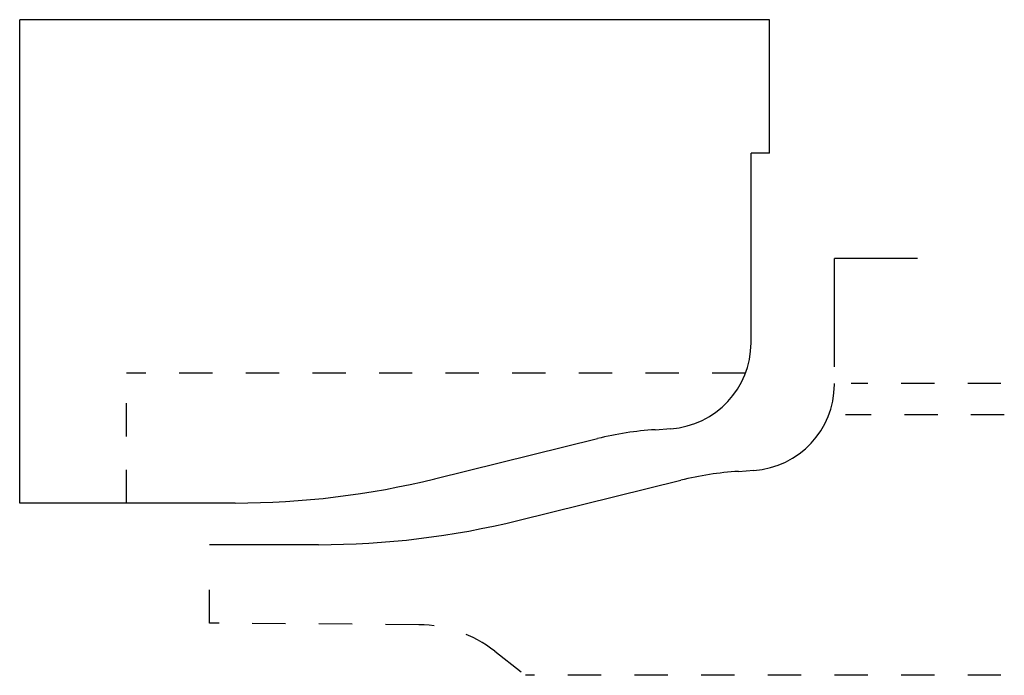
# Model space of a CAD drawing. Extents: x -1.86 to 1.1, y 0 to 1.97.
import ezdxf

# ---------------------------------------------------------------- set-up
doc = ezdxf.new("R2010")
doc.units = 0
doc.linetypes.add('DASHED', pattern=[0.2, 0.1, -0.1])
doc.layers.add('BT-4269-02_PROFILE_TEMPLATE', color=7, linetype='CONTINUOUS')
doc.layers.add('PATTERN__1740', color=7, linetype='CONTINUOUS')

msp = doc.modelspace()

# ---------------------------------------------------------------- linework, layer by layer
at = {"layer": 'BT-4269-02_PROFILE_TEMPLATE', "color": 121, "linetype": 'CONTINUOUS'}
for p, q in [((-1.857, 0.5174), (-1.857, 1.9674)), ((0.393, 1.9674), (-1.857, 1.9674)), ((0.393, 1.5674), (0.393, 1.9674)), ((0.393, 1.5674), (0.338, 1.5674)), ((0.338, 0.9979), (0.338, 1.5674)), ((0.0502, 0.7374), (0.0968, 0.7405)), ((-0.6116, 0.5901), (-0.123, 0.7107)), ((-1.2103, 0.5174), (-1.857, 0.5174))]:
    msp.add_line(p, q, dxfattribs=at)
at = {"layer": 'BT-4269-02_PROFILE_TEMPLATE', "color": 15, "linetype": 'DASHED'}
for p in [(-1.5369, 0.5174), (0.3214, 0.9068)]:
    msp.add_line(p, (-1.5369, 0.9068), dxfattribs=at)
at = {"layer": 'BT-4269-02_PROFILE_TEMPLATE', "color": 121, "linetype": 'CONTINUOUS'}
for centre, radius, start, end in [((0.08, 0.9979), 0.258, 273.7239, 360), ((0.1146, -0.2525), 0.992, 93.7239, 103.8579), ((-1.2103, 3.0174), 2.5, 270, 283.8579)]:
    msp.add_arc(centre, radius, start, end, dxfattribs=at)
at = {"layer": 'PATTERN__1740', "color": 252, "linetype": 'CONTINUOUS'}
for p in [(0.588, 0.9255), (0.838, 1.2506)]:
    msp.add_line(p, (0.588, 1.2506), dxfattribs=at)
at = {"layer": 'PATTERN__1740', "color": 3, "linetype": 'CONTINUOUS'}
for p, q in [((0.588, 0.8729), (0.588, 0.8756)), ((0.3002, 0.6124), (0.3468, 0.6155)), ((-0.3616, 0.4651), (0.127, 0.5857)), ((-0.9603, 0.3924), (-1.2869, 0.3924))]:
    msp.add_line(p, q, dxfattribs=at)
at = {"layer": 'PATTERN__1740', "color": 15, "linetype": 'DASHED'}
for p, q in [((1.0881, 0.8756), (0.638, 0.8756)), ((1.0981, 0.7818), (0.6214, 0.7818)), ((-1.2869, 0.1567), (-1.2869, 0.3424)), ((-0.6588, 0.1524), (-1.2869, 0.1567)), ((-0.4312, 0.0729), (-0.3386, 0.0006)), ((1.0881, 0.0006), (-0.3386, 0.0006))]:
    msp.add_line(p, q, dxfattribs=at)
at = {"layer": 'PATTERN__1740', "color": 6, "linetype": 'CONTINUOUS'}
for centre, radius, start, end in [((0.33, 0.8729), 0.258, 273.7239, 360), ((0.3646, -0.3775), 0.992, 93.7239, 103.8579), ((-0.9603, 2.8924), 2.5, 270, 283.8579)]:
    msp.add_arc(centre, radius, start, end, dxfattribs=at)
at = {"layer": 'PATTERN__1740', "color": 15, "linetype": 'DASHED'}
msp.add_arc((-0.662, -0.2226), 0.375, 52, 89.5, dxfattribs=at)

doc.saveas('drawing.dxf')
